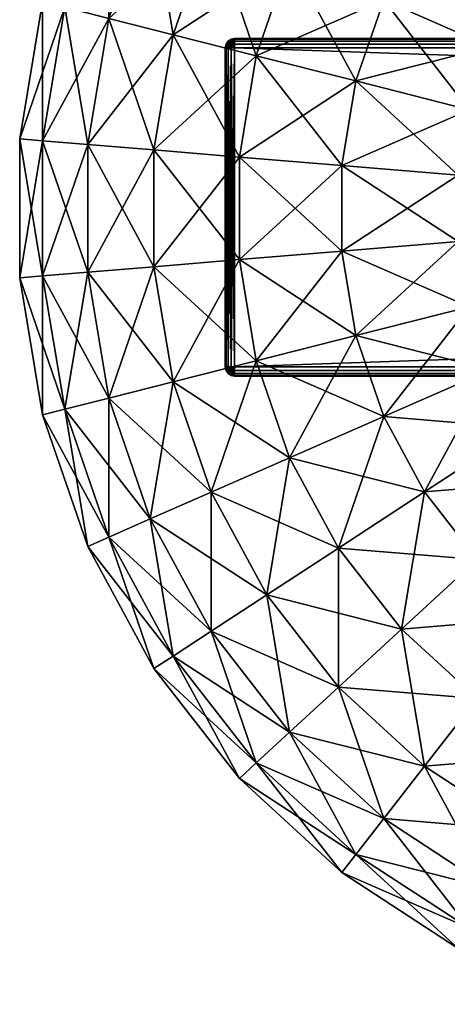
# Model space of a CAD drawing. Units: millimetres. Extents: x 313 to 428, y -18 to 2.
# Drawn here: x 313 to 318, y -17 to -6 of the extents above; entities that cross this region are included whole.
import ezdxf

# ---------------------------------------------------------------- set-up
doc = ezdxf.new("R2010")
doc.units = ezdxf.units.MM
doc.layers.get('0').update_dxf_attribs({"true_color": 0x5890e1})

msp = doc.modelspace()

# ---------------------------------------------------------------- meshes
at = {"color": 8, "true_color": 0x737373}
mesh = msp.add_polyface(dxfattribs=at)
corners = [(319.539, -6.543, 9.458), (318.154, -5.935, 8.795), (317.899, -6.679, 8.795), (319.365, -7.05, 9.458), (317.769, -7.454, 8.795), (319.276, -7.579, 9.458), (317.769, -8.24, 8.795), (319.011, -4.624, 8.795), (317.993, -3.687, 7.891), (317.37, -4.488, 7.891), (318.528, -5.244, 8.795), (316.888, -5.38, 7.891), (316.558, -6.339, 7.891), (316.391, -7.34, 7.891), (316.391, -8.354, 7.891), (316.353, -3.823, 6.773), (315.775, -4.892, 6.773), (315.38, -6.041, 6.773), (315.18, -7.24, 6.773), (315.18, -8.455, 6.773), (314.846, -4.484, 5.469), (314.397, -5.792, 5.469), (315.504, -3.268, -5.469), (315.775, -4.892, -6.773), (314.846, -4.484, -5.469), (315.38, -6.041, -6.773), (316.353, -3.823, -6.773), (317.37, -4.488, -7.891), (316.888, -5.38, -7.891), (316.558, -6.339, -7.891), (316.391, -7.34, -7.891), (315.18, -7.24, -6.773), (316.391, -8.354, -7.891), (317.993, -3.687, -7.891), (319.011, -4.624, -8.795), (318.528, -5.244, -8.795), (318.154, -5.935, -8.795), (317.899, -6.679, -8.795), (317.769, -7.454, -8.795), (317.769, -8.24, -8.795), (319.365, -7.05, -9.458), (319.276, -7.579, -9.458)]
mesh.append_faces([[corners[k] for k in face] for face in [(7, 9, 10), (10, 11, 1), (1, 12, 2), (2, 13, 4), (8, 15, 9), (9, 16, 11), (11, 17, 12), (12, 18, 13), (15, 20, 16), (16, 21, 17), (22, 23, 24), (26, 28, 23), (23, 29, 25), (25, 30, 31), (33, 35, 27), (27, 36, 28), (28, 37, 29), (29, 38, 30), (36, 40, 37), (37, 41, 38)]], dxfattribs={"vtx0": -1, "color": 8})
mesh.append_faces([[corners[k] for k in face] for face in [(0, 1, 2), (3, 2, 4), (5, 4, 6), (7, 8, 9), (10, 9, 11), (1, 11, 12), (2, 12, 13), (4, 13, 14), (9, 15, 16), (11, 16, 17), (12, 17, 18), (13, 18, 19), (16, 20, 21), (24, 23, 25), (26, 27, 28), (23, 28, 29), (25, 29, 30), (31, 30, 32), (33, 34, 35), (27, 35, 36), (28, 36, 37), (29, 37, 38), (30, 38, 39)]], dxfattribs={"vtx2": -1, "color": 8})
mesh = msp.add_polyface(dxfattribs=at)
corners = [(315.38, -6.041, 6.773), (314.397, -5.792, 5.469), (314.169, -7.156, 5.469), (315.18, -7.24, 6.773), (314.169, -8.538, 5.469), (314.846, -4.484, 5.469), (314.126, -4.168, 4.017), (313.635, -5.599, 4.017), (313.386, -7.091, 4.017), (313.386, -8.603, 4.017), (313.635, -3.953, 2.455), (313.115, -5.467, 2.455), (312.852, -7.047, 2.455), (312.852, -8.648, 2.455), (313.386, -3.844, 0.826), (312.852, -5.401, 0.826), (312.581, -7.024, 0.826), (312.581, -8.67, 0.826), (313.386, -3.844, -0.826), (312.852, -5.401, -0.826), (312.581, -7.024, -0.826), (312.581, -8.67, -0.826), (313.635, -3.953, -2.455), (313.115, -5.467, -2.455), (312.852, -7.047, -2.455), (312.852, -8.648, -2.455), (314.126, -4.168, -4.017), (313.635, -5.599, -4.017), (313.386, -7.091, -4.017), (313.386, -8.603, -4.017), (314.846, -4.484, -5.469), (314.397, -5.792, -5.469), (314.169, -7.156, -5.469), (314.169, -8.538, -5.469), (315.38, -6.041, -6.773), (315.18, -7.24, -6.773), (315.18, -8.455, -6.773)]
mesh.append_faces([[corners[k] for k in face] for face in [(0, 2, 3), (5, 7, 1), (1, 8, 2), (6, 11, 7), (7, 12, 8), (10, 15, 11), (11, 16, 12), (14, 19, 15), (15, 20, 16), (18, 23, 19), (19, 24, 20), (22, 27, 23), (23, 28, 24), (26, 31, 27), (27, 32, 28), (30, 34, 31), (31, 35, 32)]], dxfattribs={"vtx0": -1, "color": 8})
mesh.append_faces([[corners[k] for k in face] for face in [(0, 1, 2), (3, 2, 4), (5, 6, 7), (1, 7, 8), (2, 8, 9), (6, 10, 11), (7, 11, 12), (8, 12, 13), (10, 14, 15), (11, 15, 16), (12, 16, 17), (14, 18, 19), (15, 19, 20), (16, 20, 21), (18, 22, 23), (19, 23, 24), (20, 24, 25), (22, 26, 27), (23, 27, 28), (24, 28, 29), (26, 30, 31), (27, 31, 32), (28, 32, 33), (31, 34, 35), (32, 35, 36)]], dxfattribs={"vtx2": -1, "color": 8})
mesh = msp.add_polyface(dxfattribs=at)
corners = [(315.082, -9.726, 133.312), (315.082, -5.946, 133.312), (315.046, -5.946, 133.288), (315.046, -9.726, 133.288), (315.022, -5.946, 133.252), (315.022, -9.726, 133.252), (315.014, -5.946, 133.21), (315.014, -9.726, 133.21), (315.014, -5.946, 130.93), (315.014, -9.726, 130.93), (315.022, -5.946, 130.888), (315.022, -9.726, 130.888), (315.046, -5.946, 130.852), (315.046, -9.726, 130.852), (315.082, -5.946, 130.828), (315.082, -9.726, 130.828), (315.085, -5.904, 133.304), (315.052, -5.904, 133.282), (315.03, -5.904, 133.249), (315.022, -5.904, 133.21), (315.022, -5.904, 130.93), (315.03, -5.904, 130.891), (315.052, -5.904, 130.858), (315.085, -5.904, 130.836), (315.069, -5.869, 133.265), (315.052, -5.869, 133.24), (315.046, -5.869, 133.21), (315.046, -5.869, 130.93), (315.052, -5.869, 130.9), (315.069, -5.869, 130.875), (315.094, -5.869, 130.858), (315.085, -5.845, 133.226), (315.082, -5.845, 133.21), (315.082, -5.845, 130.93), (315.085, -5.845, 130.914), (315.094, -5.845, 130.9)]
mesh.append_faces([[corners[k] for k in face] for face in [(13, 14, 15), (1, 17, 2), (2, 18, 4), (4, 19, 6), (6, 20, 8), (8, 21, 10), (10, 22, 12), (12, 23, 14), (16, 24, 17), (17, 25, 18), (18, 26, 19), (19, 27, 20), (20, 28, 21), (21, 29, 22), (24, 31, 25), (25, 32, 26), (26, 33, 27), (27, 34, 28), (28, 35, 29)]], dxfattribs={"vtx0": -1, "color": 8})
mesh.append_faces([[corners[k] for k in face] for face in [(0, 1, 2), (3, 2, 4), (5, 4, 6), (7, 6, 8), (9, 8, 10), (11, 10, 12), (13, 12, 14), (1, 16, 17), (2, 17, 18), (4, 18, 19), (6, 19, 20), (8, 20, 21), (10, 21, 22), (12, 22, 23), (17, 24, 25), (18, 25, 26), (19, 26, 27), (20, 27, 28), (21, 28, 29), (22, 29, 30), (25, 31, 32), (26, 32, 33), (27, 33, 34)]], dxfattribs={"vtx2": -1, "color": 8})
mesh = msp.add_polyface(dxfattribs=at)
corners = [(315.124, -9.836, 133.21), (315.108, -9.828, 133.249), (315.094, -9.828, 133.24), (315.085, -9.828, 133.226), (315.082, -9.828, 133.21), (315.082, -9.828, 130.93), (315.124, -9.836, 130.93), (315.085, -9.828, 130.914), (315.094, -9.828, 130.9), (315.108, -9.828, 130.891), (315.124, -9.828, 133.252), (315.094, -9.804, 133.282), (315.069, -9.804, 133.265), (315.069, -9.804, 130.875), (315.094, -9.804, 130.858), (315.124, -9.804, 130.852), (315.124, -9.804, 133.288), (315.085, -9.768, 133.304), (315.052, -9.768, 133.282), (315.085, -9.768, 130.836), (315.124, -9.768, 130.828), (315.124, -9.768, 133.312), (315.082, -9.726, 133.312), (315.082, -9.726, 130.828), (315.124, -9.726, 130.82), (315.124, -9.726, 133.32), (315.082, -5.946, 133.312), (315.082, -5.946, 130.828), (315.124, -5.946, 130.82), (315.124, -5.946, 133.32), (315.085, -5.904, 133.304), (315.085, -5.904, 130.836), (315.124, -5.904, 130.828), (315.124, -5.904, 133.312), (315.094, -5.869, 133.282), (315.069, -5.869, 133.265), (315.052, -5.904, 130.858), (315.094, -5.869, 130.858), (315.124, -5.869, 130.852), (315.124, -5.869, 133.288), (315.108, -5.845, 133.249), (315.094, -5.845, 133.24), (315.085, -5.845, 133.226), (315.052, -5.869, 130.9), (315.085, -5.845, 130.914), (315.094, -5.845, 130.9), (315.069, -5.869, 130.875), (315.108, -5.845, 130.891), (315.124, -5.845, 130.888), (315.124, -5.836, 133.21), (315.082, -5.845, 133.21), (315.124, -5.836, 130.93), (315.082, -5.845, 130.93)]
mesh.append_faces([[corners[k] for k in face] for face in [(10, 11, 1), (1, 12, 2), (7, 13, 8), (8, 14, 9), (16, 17, 11), (13, 19, 14), (21, 22, 17), (25, 26, 22), (29, 30, 26), (33, 34, 30), (36, 37, 31), (39, 40, 34), (34, 41, 35), (46, 47, 37), (41, 49, 42), (42, 49, 50), (50, 51, 52), (52, 51, 44), (44, 51, 45)]], dxfattribs={"vtx0": -1, "color": 8})
mesh.append_faces([[corners[k] for k in face] for face in [(0, 1, 2), (0, 2, 3), (0, 3, 4), (0, 4, 5), (6, 5, 7), (6, 7, 8), (6, 8, 9), (1, 11, 12), (8, 13, 14), (9, 14, 15), (11, 17, 18), (14, 19, 20), (19, 23, 24), (23, 27, 28), (27, 31, 32), (30, 34, 35), (31, 37, 38), (34, 40, 41), (35, 41, 42), (43, 44, 45), (46, 45, 47), (37, 47, 48)]], dxfattribs={"vtx2": -1, "color": 8})
mesh = msp.add_polyface(dxfattribs=at)
corners = [(315.124, -9.836, 133.21), (315.124, -9.836, 130.93), (424.904, -9.836, 130.93), (315.124, -9.828, 133.252), (315.108, -9.828, 133.249), (315.082, -9.828, 130.93), (315.108, -9.828, 130.891), (315.124, -9.828, 130.888), (424.904, -9.828, 130.888), (424.904, -9.836, 133.21), (315.124, -9.804, 133.288), (315.094, -9.804, 133.282), (315.124, -9.804, 130.852), (424.904, -9.804, 130.852), (424.904, -9.828, 133.252), (315.124, -9.768, 133.312), (315.085, -9.768, 133.304), (315.094, -9.804, 130.858), (315.124, -9.768, 130.828), (424.904, -9.768, 130.828), (424.904, -9.804, 133.288), (315.124, -9.726, 133.32), (315.082, -9.726, 133.312), (315.085, -9.768, 130.836), (315.124, -9.726, 130.82), (424.904, -9.726, 130.82), (424.904, -9.768, 133.312), (315.124, -5.946, 133.32), (315.082, -5.946, 133.312), (315.082, -9.726, 130.828), (315.124, -5.946, 130.82), (424.904, -5.946, 130.82), (424.904, -9.726, 133.32), (315.124, -5.904, 133.312), (315.085, -5.904, 133.304), (315.082, -5.946, 130.828), (315.124, -5.904, 130.828), (424.904, -5.904, 130.828), (424.904, -5.946, 133.32), (315.124, -5.869, 133.288), (315.094, -5.869, 133.282), (315.085, -5.904, 130.836), (315.124, -5.869, 130.852), (424.904, -5.869, 130.852), (424.904, -5.904, 133.312), (315.124, -5.845, 133.252), (315.108, -5.845, 133.249), (315.094, -5.869, 130.858), (315.124, -5.845, 130.888), (424.904, -5.845, 130.888), (424.904, -5.869, 133.288), (315.124, -5.836, 133.21), (315.094, -5.845, 133.24), (315.082, -5.845, 133.21), (315.124, -5.836, 130.93), (315.094, -5.845, 130.9), (315.108, -5.845, 130.891), (424.904, -5.836, 130.93), (424.904, -5.845, 133.252), (424.904, -5.836, 133.21)]
mesh.append_faces([[corners[k] for k in face] for face in [(0, 5, 1), (9, 3, 0), (6, 12, 7), (14, 10, 3), (17, 18, 12), (20, 15, 10), (23, 24, 18), (26, 21, 15), (29, 30, 24), (32, 27, 21), (35, 36, 30), (38, 33, 27), (41, 42, 36), (44, 39, 33), (47, 48, 42), (50, 45, 39), (45, 51, 46), (46, 51, 52), (55, 54, 56), (56, 54, 48), (58, 51, 45), (59, 54, 51)]], dxfattribs={"vtx0": -1, "color": 8})
mesh.append_faces([[corners[k] for k in face] for face in [(0, 1, 2), (0, 3, 4), (1, 6, 7), (1, 7, 8), (3, 10, 11), (7, 12, 13), (10, 15, 16), (12, 18, 19), (15, 21, 22), (18, 24, 25), (21, 27, 28), (24, 30, 31), (27, 33, 34), (30, 36, 37), (33, 39, 40), (36, 42, 43), (39, 45, 46), (42, 48, 49), (53, 51, 54), (48, 54, 57)]], dxfattribs={"vtx2": -1, "color": 8})
mesh = msp.add_polyface(dxfattribs=at)
corners = [(315.124, -9.836, 133.21), (424.904, -9.836, 130.93), (424.904, -9.836, 133.21), (315.124, -9.836, 130.93), (424.904, -9.828, 130.888), (424.92, -9.828, 130.891), (424.934, -9.828, 130.9), (424.946, -9.828, 133.21), (424.92, -9.828, 133.249), (424.904, -9.828, 133.252), (315.124, -9.828, 133.252), (315.124, -9.828, 130.888), (424.904, -9.804, 130.852), (424.934, -9.804, 130.858), (424.904, -9.804, 133.288), (315.124, -9.804, 133.288), (315.124, -9.804, 130.852), (424.904, -9.768, 130.828), (424.943, -9.768, 130.836), (424.934, -9.804, 133.282), (424.904, -9.768, 133.312), (315.124, -9.768, 133.312), (315.124, -9.768, 130.828), (424.904, -9.726, 130.82), (424.946, -9.726, 130.828), (424.943, -9.768, 133.304), (424.904, -9.726, 133.32), (315.124, -9.726, 133.32), (315.124, -9.726, 130.82), (424.904, -5.946, 130.82), (424.946, -5.946, 130.828), (424.946, -9.726, 133.312), (424.904, -5.946, 133.32), (315.124, -5.946, 133.32), (315.124, -5.946, 130.82), (424.904, -5.904, 130.828), (424.943, -5.904, 130.836), (424.946, -5.946, 133.312), (424.904, -5.904, 133.312), (315.124, -5.904, 133.312), (315.124, -5.904, 130.828), (424.904, -5.869, 130.852), (424.934, -5.869, 130.858), (424.943, -5.904, 133.304), (424.904, -5.869, 133.288), (315.124, -5.869, 133.288), (315.124, -5.869, 130.852), (424.904, -5.845, 130.888), (424.92, -5.845, 130.891), (424.934, -5.869, 133.282), (424.904, -5.845, 133.252), (315.124, -5.845, 133.252), (315.124, -5.845, 130.888), (424.904, -5.836, 130.93), (424.946, -5.845, 130.93), (424.904, -5.836, 133.21), (424.92, -5.845, 133.249), (315.124, -5.836, 133.21), (315.124, -5.836, 130.93)]
mesh.append_faces([[corners[k] for k in face] for face in [(0, 1, 2), (3, 4, 1), (1, 7, 2), (11, 12, 4), (8, 14, 9), (16, 17, 12), (19, 20, 14), (22, 23, 17), (25, 26, 20), (28, 29, 23), (31, 32, 26), (34, 35, 29), (37, 38, 32), (40, 41, 35), (43, 44, 38), (46, 47, 41), (49, 50, 44), (52, 53, 47), (47, 53, 48), (56, 55, 50)]], dxfattribs={"vtx0": -1, "color": 8})
mesh.append_faces([[corners[k] for k in face] for face in [(1, 4, 5), (1, 5, 6), (2, 8, 9), (2, 9, 10), (4, 12, 13), (9, 14, 15), (12, 17, 18), (14, 20, 21), (17, 23, 24), (20, 26, 27), (23, 29, 30), (26, 32, 33), (29, 35, 36), (32, 38, 39), (35, 41, 42), (38, 44, 45), (41, 47, 48), (44, 50, 51), (54, 53, 55), (50, 55, 57), (55, 53, 58)]], dxfattribs={"vtx2": -1, "color": 8})
mesh = msp.add_polyface(dxfattribs=at)
corners = [(315.094, -9.828, 133.24), (315.069, -9.804, 133.265), (315.052, -9.804, 133.24), (315.085, -9.828, 133.226), (315.046, -9.804, 133.21), (315.082, -9.828, 133.21), (315.046, -9.804, 130.93), (315.082, -9.828, 130.93), (315.052, -9.804, 130.9), (315.085, -9.828, 130.914), (315.069, -9.804, 130.875), (315.094, -9.804, 133.282), (315.052, -9.768, 133.282), (315.03, -9.768, 133.249), (315.022, -9.768, 133.21), (315.022, -9.768, 130.93), (315.03, -9.768, 130.891), (315.052, -9.768, 130.858), (315.085, -9.768, 130.836), (315.085, -9.768, 133.304), (315.082, -9.726, 133.312), (315.046, -9.726, 133.288), (315.022, -9.726, 133.252), (315.014, -9.726, 133.21), (315.014, -9.726, 130.93), (315.022, -9.726, 130.888), (315.046, -9.726, 130.852), (315.082, -9.726, 130.828), (315.046, -5.946, 133.288), (315.022, -5.946, 133.252), (315.014, -5.946, 133.21), (315.014, -5.946, 130.93), (315.022, -5.946, 130.888), (315.046, -5.946, 130.852)]
mesh.append_faces([[corners[k] for k in face] for face in [(0, 2, 3), (3, 4, 5), (5, 6, 7), (7, 8, 9), (11, 12, 1), (1, 13, 2), (2, 14, 4), (4, 15, 6), (6, 16, 8), (8, 17, 10), (19, 21, 12), (12, 22, 13), (13, 23, 14), (14, 24, 15), (15, 25, 16), (16, 26, 17), (17, 27, 18), (20, 28, 21), (21, 29, 22), (22, 30, 23), (23, 31, 24), (24, 32, 25), (25, 33, 26)]], dxfattribs={"vtx0": -1, "color": 8})
mesh.append_faces([[corners[k] for k in face] for face in [(0, 1, 2), (3, 2, 4), (5, 4, 6), (7, 6, 8), (9, 8, 10), (1, 12, 13), (2, 13, 14), (4, 14, 15), (6, 15, 16), (8, 16, 17), (10, 17, 18), (19, 20, 21), (12, 21, 22), (13, 22, 23), (14, 23, 24), (15, 24, 25), (16, 25, 26), (17, 26, 27)]], dxfattribs={"vtx2": -1, "color": 8})
mesh = msp.add_polyface(dxfattribs=at)
corners = [(315.18, -7.24, 6.773), (314.169, -8.538, 5.469), (315.18, -8.455, 6.773), (314.397, -9.902, 5.469), (315.38, -9.653, 6.773), (314.846, -11.21, 5.469), (314.169, -7.156, 5.469), (313.386, -8.603, 4.017), (313.635, -10.095, 4.017), (314.126, -11.526, 4.017), (313.386, -7.091, 4.017), (312.852, -8.648, 2.455), (313.115, -10.227, 2.455), (313.635, -11.741, 2.455), (312.852, -7.047, 2.455), (312.581, -8.67, 0.826), (312.852, -10.294, 0.826), (313.386, -11.85, 0.826), (312.581, -7.024, 0.826), (312.581, -8.67, -0.826), (312.852, -10.294, -0.826), (313.386, -11.85, -0.826), (312.581, -7.024, -0.826), (312.852, -8.648, -2.455), (313.115, -10.227, -2.455), (313.635, -11.741, -2.455), (312.852, -7.047, -2.455), (313.386, -8.603, -4.017), (313.635, -10.095, -4.017), (314.126, -11.526, -4.017), (313.386, -7.091, -4.017), (314.169, -8.538, -5.469), (314.397, -9.902, -5.469), (314.846, -11.21, -5.469), (314.169, -7.156, -5.469), (315.18, -8.455, -6.773), (315.38, -9.653, -6.773)]
mesh.append_faces([[corners[k] for k in face] for face in [(0, 1, 2), (2, 3, 4), (6, 7, 1), (1, 8, 3), (3, 9, 5), (10, 11, 7), (7, 12, 8), (8, 13, 9), (14, 15, 11), (11, 16, 12), (12, 17, 13), (18, 19, 15), (15, 20, 16), (16, 21, 17), (22, 23, 19), (19, 24, 20), (20, 25, 21), (26, 27, 23), (23, 28, 24), (24, 29, 25), (30, 31, 27), (27, 32, 28), (28, 33, 29), (34, 35, 31), (31, 36, 32)]], dxfattribs={"vtx0": -1, "color": 8})
mesh.append_faces([[corners[k] for k in face] for face in [(2, 1, 3), (4, 3, 5), (1, 7, 8), (3, 8, 9), (7, 11, 12), (8, 12, 13), (11, 15, 16), (12, 16, 17), (15, 19, 20), (16, 20, 21), (19, 23, 24), (20, 24, 25), (23, 27, 28), (24, 28, 29), (27, 31, 32), (28, 32, 33), (31, 35, 36)]], dxfattribs={"vtx2": -1, "color": 8})
mesh = msp.add_polyface(dxfattribs=at)
corners = [(319.276, -8.115, 9.458), (317.769, -8.24, 8.795), (317.899, -9.015, 8.795), (319.365, -8.644, 9.458), (318.154, -9.759, 8.795), (317.769, -7.454, 8.795), (316.391, -8.354, 7.891), (316.558, -9.355, 7.891), (316.888, -10.314, 7.891), (317.37, -11.206, 7.891), (318.528, -10.45, 8.795), (317.993, -12.007, 7.891), (319.011, -11.071, 8.795), (316.391, -7.34, 7.891), (315.18, -8.455, 6.773), (315.38, -9.653, 6.773), (315.775, -10.802, 6.773), (316.353, -11.871, 6.773), (314.846, -11.21, 5.469), (315.504, -12.426, 5.469), (314.397, -9.902, -5.469), (315.38, -9.653, -6.773), (315.775, -10.802, -6.773), (314.846, -11.21, -5.469), (316.353, -11.871, -6.773), (315.18, -7.24, -6.773), (316.391, -8.354, -7.891), (315.18, -8.455, -6.773), (316.558, -9.355, -7.891), (316.888, -10.314, -7.891), (317.37, -11.206, -7.891), (317.993, -12.007, -7.891), (316.391, -7.34, -7.891), (317.769, -8.24, -8.795), (317.899, -9.015, -8.795), (318.154, -9.759, -8.795), (318.528, -10.45, -8.795), (319.011, -11.071, -8.795), (317.769, -7.454, -8.795), (319.276, -8.115, -9.458), (319.365, -8.644, -9.458), (319.539, -9.151, -9.458)]
mesh.append_faces([[corners[k] for k in face] for face in [(5, 6, 1), (1, 7, 2), (2, 8, 4), (4, 9, 10), (10, 11, 12), (13, 14, 6), (6, 15, 7), (7, 16, 8), (8, 17, 9), (15, 18, 16), (20, 22, 23), (25, 26, 27), (27, 28, 21), (21, 29, 22), (22, 30, 24), (32, 33, 26), (26, 34, 28), (28, 35, 29), (29, 36, 30), (30, 37, 31), (38, 39, 33), (33, 40, 34), (34, 41, 35)]], dxfattribs={"vtx0": -1, "color": 8})
mesh.append_faces([[corners[k] for k in face] for face in [(0, 1, 2), (3, 2, 4), (1, 6, 7), (2, 7, 8), (4, 8, 9), (10, 9, 11), (6, 14, 15), (7, 15, 16), (8, 16, 17), (16, 18, 19), (20, 21, 22), (23, 22, 24), (27, 26, 28), (21, 28, 29), (22, 29, 30), (24, 30, 31), (26, 33, 34), (28, 34, 35), (29, 35, 36), (30, 36, 37)]], dxfattribs={"vtx2": -1, "color": 8})
mesh = msp.add_polyface(dxfattribs=at)
corners = [(319.011, -11.071, 8.795), (317.993, -12.007, 7.891), (318.74, -12.694, 7.891), (317.37, -11.206, 7.891), (316.353, -11.871, 6.773), (317.099, -12.83, 6.773), (317.993, -13.653, 6.773), (319.011, -14.318, 6.773), (315.775, -10.802, 6.773), (315.504, -12.426, 5.469), (316.353, -13.517, 5.469), (317.37, -14.453, 5.469), (314.846, -11.21, 5.469), (314.126, -11.526, 4.017), (314.846, -12.856, 4.017), (315.775, -14.049, 4.017), (313.635, -11.741, 2.455), (314.397, -13.149, 2.455), (315.38, -14.413, 2.455), (313.386, -11.85, 0.826), (314.169, -13.298, 0.826), (315.18, -14.597, 0.826), (313.386, -11.85, -0.826), (314.169, -13.298, -0.826), (315.18, -14.597, -0.826), (313.635, -11.741, -2.455), (314.397, -13.149, -2.455), (315.38, -14.413, -2.455), (314.126, -11.526, -4.017), (314.846, -12.856, -4.017), (315.775, -14.049, -4.017), (314.846, -11.21, -5.469), (315.504, -12.426, -5.469), (316.353, -13.517, -5.469), (316.353, -11.871, -6.773), (317.099, -12.83, -6.773), (317.993, -13.653, -6.773), (317.993, -12.007, -7.891), (318.74, -12.694, -7.891)]
mesh.append_faces([[corners[k] for k in face] for face in [(3, 5, 1), (1, 6, 2), (8, 9, 4), (4, 10, 5), (5, 11, 6), (12, 14, 9), (9, 15, 10), (13, 17, 14), (14, 18, 15), (16, 20, 17), (19, 23, 20), (22, 26, 23), (25, 29, 26), (26, 30, 27), (28, 32, 29), (29, 33, 30), (31, 34, 32), (32, 35, 33), (34, 37, 35), (35, 38, 36)]], dxfattribs={"vtx0": -1, "color": 8})
mesh.append_faces([[corners[k] for k in face] for face in [(0, 1, 2), (3, 4, 5), (1, 5, 6), (2, 6, 7), (4, 9, 10), (5, 10, 11), (12, 13, 14), (9, 14, 15), (13, 16, 17), (14, 17, 18), (16, 19, 20), (17, 20, 21), (19, 22, 23), (20, 23, 24), (22, 25, 26), (23, 26, 27), (25, 28, 29), (26, 29, 30), (28, 31, 32), (29, 32, 33), (32, 34, 35), (33, 35, 36), (35, 37, 38)]], dxfattribs={"vtx2": -1, "color": 8})
mesh = msp.add_polyface(dxfattribs=at)
corners = [(317.993, -13.653, 6.773), (317.37, -14.453, 5.469), (318.528, -15.21, 5.469), (319.011, -14.318, 6.773), (316.353, -13.517, 5.469), (315.775, -14.049, 4.017), (316.888, -15.074, 4.017), (318.154, -15.901, 4.017), (319.539, -16.509, 4.017), (315.38, -14.413, 2.455), (316.558, -15.497, 2.455), (317.899, -16.373, 2.455), (319.365, -17.016, 2.455), (314.397, -13.149, 2.455), (315.18, -14.597, 0.826), (316.391, -15.712, 0.826), (317.769, -16.612, 0.826), (319.276, -17.273, 0.826), (314.169, -13.298, 0.826), (315.18, -14.597, -0.826), (316.391, -15.712, -0.826), (317.769, -16.612, -0.826), (319.276, -17.273, -0.826), (314.169, -13.298, -0.826), (315.38, -14.413, -2.455), (316.558, -15.497, -2.455), (317.899, -16.373, -2.455), (319.365, -17.016, -2.455), (315.775, -14.049, -4.017), (316.888, -15.074, -4.017), (318.154, -15.901, -4.017), (319.539, -16.509, -4.017), (316.353, -13.517, -5.469), (317.37, -14.453, -5.469), (318.528, -15.21, -5.469), (317.993, -13.653, -6.773), (319.011, -14.318, -6.773)]
mesh.append_faces([[corners[k] for k in face] for face in [(0, 2, 3), (4, 6, 1), (1, 7, 2), (5, 10, 6), (6, 11, 7), (13, 14, 9), (9, 15, 10), (10, 16, 11), (18, 19, 14), (14, 20, 15), (15, 21, 16), (23, 24, 19), (19, 25, 20), (20, 26, 21), (24, 29, 25), (25, 30, 26), (28, 33, 29), (29, 34, 30), (32, 35, 33), (33, 36, 34)]], dxfattribs={"vtx0": -1, "color": 8})
mesh.append_faces([[corners[k] for k in face] for face in [(0, 1, 2), (4, 5, 6), (1, 6, 7), (2, 7, 8), (5, 9, 10), (6, 10, 11), (7, 11, 12), (9, 14, 15), (10, 15, 16), (11, 16, 17), (14, 19, 20), (15, 20, 21), (16, 21, 22), (19, 24, 25), (20, 25, 26), (21, 26, 27), (24, 28, 29), (25, 29, 30), (26, 30, 31), (28, 32, 33), (29, 33, 34), (33, 35, 36)]], dxfattribs={"vtx2": -1, "color": 8})

doc.saveas('drawing.dxf')
